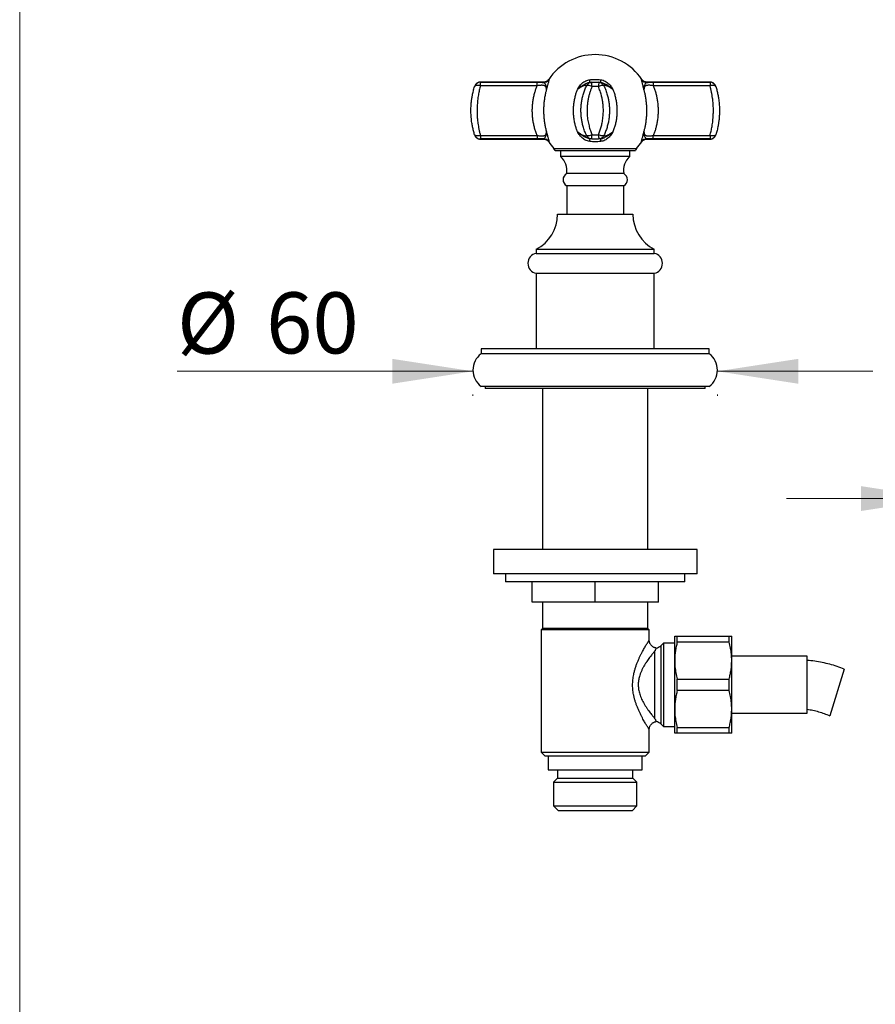
# Model space of a CAD drawing. Units: millimetres. Extents: x 60 to 1200, y 76 to 1722.
# Drawn here: x 60 to 270, y 996 to 1237 of the extents above; entities that cross this region are included whole.
import ezdxf

# ---------------------------------------------------------------- set-up
doc = ezdxf.new("R2010")
doc.units = ezdxf.units.MM
doc.header["$LTSCALE"] = 6
doc.styles.add('SLDTEXTSTYLE2', font='TXT', dxfattribs={"width": 0.605})
doc.dimstyles.new('SLDDIMSTYLE0', dxfattribs={"dimtxt": 15, "dimasz": 19.812, "dimexe": 0, "dimexo": 0.0625, "dimgap": 3.75, "dimtad": 1, "dimdec": 0, "dimrnd": 1e-09, "dimzin": 12, "dimdsep": 46, "dimtxsty": 'SLDTEXTSTYLE2', "dimsah": 1, "dimcen": 0.09, "dimadec": 0, "dimazin": 3, "dimtfac": 1, "dimtdec": 0, "dimtmove": 0, "dimatfit": 0, "dimfxl": 0, "dimfrac": 2, "dimtolj": 1, "dimtzin": 12, "dimarcsym": 0})
doc.dimstyles.new('SLDDIMSTYLE1', dxfattribs={"dimtxt": 15, "dimasz": 19.812, "dimexe": 0, "dimexo": 0.0625, "dimgap": 3.75, "dimtad": 1, "dimrnd": 1e-09, "dimzin": 12, "dimdsep": 46, "dimtxsty": 'SLDTEXTSTYLE2', "dimsah": 1, "dimcen": 0.09, "dimadec": 0, "dimazin": 3, "dimtfac": 1, "dimtmove": 0, "dimatfit": 0, "dimfxl": 0, "dimfrac": 2, "dimtolj": 1, "dimtzin": 12, "dimarcsym": 0})

# ---------------------------------------------------------------- blocks, each defined once
blk = doc.blocks.new('_D')
at = {"color": 7, "linetype": 'Continuous', "lineweight": 0}
for p, q in [((286.31, 1145.44), (286.31, 1113.9)), ((366.18, 1145.44), (366.18, 1113.9)), ((286.31, 1119.9), (248.21, 1119.9)), ((366.18, 1119.9), (422.55, 1119.9))]:
    blk.add_line(p, q, dxfattribs=at)
at = {"color": 7, "linetype": 'Continuous', "lineweight": 18}
for points in [[(286.31, 1119.9), (266.49, 1122.95), (266.49, 1116.85)], [(366.18, 1119.9), (385.99, 1116.85), (385.99, 1122.95)]]:
    blk.add_solid(points, dxfattribs=at)
at = {"color": 7, "linetype": 'Continuous', "lineweight": 18, "char_height": 15, "attachment_point": 1, "style": 'SLDTEXTSTYLE2'}
for s, insert in [('%%c', (377.76, 1139.24)), ('80', (399.63, 1139.28))]:
    blk.add_mtext(s, dxfattribs=dict(at, insert=insert))
blk = doc.blocks.new('_D_1')
at = {"color": 7, "linetype": 'Continuous', "lineweight": 0}
for p, q in [((171.24, 1151.14), (98.61, 1151.14)), ((231.24, 1151.14), (269.34, 1151.14)), ((171.24, 1145.44), (171.24, 1145.14)), ((231.24, 1145.44), (231.24, 1145.14))]:
    blk.add_line(p, q, dxfattribs=at)
at = {"color": 7, "linetype": 'Continuous', "lineweight": 18}
for points in [[(171.24, 1151.14), (151.43, 1154.19), (151.43, 1148.09)], [(231.24, 1151.14), (251.06, 1148.09), (251.06, 1154.19)]]:
    blk.add_solid(points, dxfattribs=at)
at = {"color": 7, "linetype": 'Continuous', "lineweight": 18, "char_height": 15, "attachment_point": 1, "style": 'SLDTEXTSTYLE2'}
for s, insert in [('%%c', (98.61, 1170.48)), ('60', (120.48, 1170.52))]:
    blk.add_mtext(s, dxfattribs=dict(at, insert=insert))

msp = doc.modelspace()

# ---------------------------------------------------------------- linework, layer by layer
at = {"color": 7, "linetype": 'Continuous', "lineweight": 18}
msp.add_line((60, 1722), (60, 76.445), dxfattribs=at)
at = {"color": 7, "linetype": 'Continuous', "lineweight": 25}
for p, q in [((171.637, 1221.027), (171.648, 1221.062)), ((173.07, 1221.225), (173.07, 1222.078)), ((173.07, 1222.078), (187.013, 1222.078)), ((187.013, 1221.225), (173.07, 1221.225)), ((188.582, 1222.117), (173.08, 1222.117)), ((187.013, 1221.225), (187.013, 1222.078)), ((203.099, 1221.638), (203.084, 1221.638)), ((229.407, 1222.117), (213.905, 1222.117)), ((215.475, 1222.078), (215.475, 1221.225)), ((215.475, 1222.078), (229.418, 1222.078)), ((229.418, 1221.225), (215.475, 1221.225)), ((229.418, 1222.078), (229.418, 1221.225)), ((173.07, 1209.01), (187.013, 1209.01)), ((173.07, 1209.01), (173.07, 1208.156)), ((187.013, 1209.01), (187.013, 1208.156)), ((215.475, 1208.156), (215.475, 1209.01)), ((215.475, 1209.01), (229.418, 1209.01)), ((229.418, 1209.01), (229.418, 1208.156)), ((230.851, 1209.207), (230.84, 1209.173)), ((187.013, 1208.156), (173.07, 1208.156)), ((173.08, 1208.117), (188.582, 1208.117)), ((213.905, 1208.117), (229.407, 1208.117)), ((229.418, 1208.156), (215.475, 1208.156)), ((191.391, 1205.367), (211.097, 1205.367)), ((192.744, 1205.367), (192.744, 1203.867)), ((209.744, 1203.867), (192.744, 1203.867)), ((209.744, 1203.867), (209.744, 1205.367)), ((208.244, 1199.667), (194.244, 1199.667)), ((194.244, 1196.667), (194.244, 1189.687)), ((208.244, 1196.667), (194.244, 1196.667)), ((208.244, 1189.687), (208.244, 1196.667)), ((191.994, 1189.687), (210.494, 1189.687)), ((186.744, 1181.087), (186.744, 1180.087)), ((186.744, 1181.087), (215.744, 1181.087)), ((186.744, 1180.087), (215.744, 1180.087)), ((215.744, 1180.087), (215.744, 1181.087)), ((186.744, 1175.187), (186.744, 1156.687)), ((186.744, 1175.187), (215.744, 1175.187)), ((215.744, 1156.687), (215.744, 1175.187)), ((173.244, 1156.687), (173.244, 1155.437)), ((201.244, 1156.687), (173.244, 1156.687)), ((201.244, 1155.437), (173.244, 1155.437)), ((229.244, 1156.687), (201.244, 1156.687)), ((229.244, 1155.437), (201.244, 1155.437)), ((229.244, 1155.437), (229.244, 1156.687)), ((201.244, 1147.437), (173.244, 1147.437)), ((174.244, 1147.437), (174.244, 1146.937)), ((228.244, 1146.937), (174.244, 1146.937)), ((188.344, 1146.937), (188.344, 1107.437)), ((229.244, 1147.437), (201.244, 1147.437)), ((214.144, 1107.437), (214.144, 1146.937)), ((228.244, 1146.937), (228.244, 1147.437)), ((176.244, 1107.437), (176.244, 1101.437)), ((226.244, 1107.437), (176.244, 1107.437)), ((226.244, 1101.437), (226.244, 1107.437)), ((226.244, 1101.437), (176.244, 1101.437)), ((179.244, 1101.437), (179.244, 1099.437)), ((223.244, 1099.437), (223.244, 1101.437)), ((223.244, 1099.437), (179.244, 1099.437)), ((185.744, 1094.437), (185.744, 1099.437)), ((201.244, 1094.437), (201.244, 1099.437)), ((216.744, 1094.437), (216.744, 1099.437)), ((201.244, 1094.437), (185.744, 1094.437)), ((188.344, 1094.437), (188.344, 1088.037)), ((216.744, 1094.437), (201.244, 1094.437)), ((214.144, 1088.037), (214.144, 1094.437)), ((188.344, 1088.037), (187.994, 1087.687)), ((187.994, 1087.687), (187.994, 1057.687)), ((214.494, 1087.687), (187.994, 1087.687)), ((214.144, 1088.037), (188.344, 1088.037)), ((214.494, 1087.687), (214.144, 1088.037)), ((214.494, 1085.187), (214.494, 1087.687)), ((220.744, 1080.137), (220.744, 1086.087)), ((221.379, 1084.67), (221.379, 1086.087)), ((221.379, 1086.087), (234.109, 1086.087)), ((234.109, 1084.67), (234.109, 1086.087)), ((234.744, 1080.137), (234.744, 1086.087)), ((217.994, 1084.437), (217.33, 1083.773)), ((220.744, 1084.437), (217.994, 1084.437)), ((217.994, 1084.437), (217.994, 1063.937)), ((234.109, 1084.67), (221.379, 1084.67)), ((215.915, 1065.856), (215.915, 1082.519)), ((253.244, 1081.187), (234.744, 1081.187)), ((253.244, 1074.187), (253.244, 1081.187)), ((220.744, 1068.237), (220.744, 1080.137)), ((234.744, 1068.237), (234.744, 1080.137)), ((262.367, 1078.034), (258.791, 1066.579)), ((221.379, 1072.77), (221.379, 1075.605)), ((221.379, 1075.605), (234.109, 1075.605)), ((234.109, 1072.77), (234.109, 1075.605)), ((253.244, 1067.187), (253.244, 1074.187)), ((234.109, 1072.77), (221.379, 1072.77)), ((220.744, 1062.287), (220.744, 1068.237)), ((234.744, 1062.287), (234.744, 1068.237)), ((234.744, 1067.187), (253.244, 1067.187)), ((217.33, 1064.601), (217.994, 1063.937)), ((217.994, 1063.937), (220.744, 1063.937)), ((221.379, 1063.705), (234.109, 1063.705)), ((221.379, 1062.287), (221.379, 1063.705)), ((234.109, 1062.287), (234.109, 1063.705)), ((214.494, 1057.687), (214.494, 1063.19)), ((234.109, 1062.287), (221.379, 1062.287)), ((187.994, 1057.687), (188.994, 1056.687)), ((187.994, 1057.687), (214.494, 1057.687)), ((213.494, 1056.687), (188.994, 1056.687)), ((189.719, 1056.687), (189.719, 1053.287)), ((212.769, 1053.287), (212.769, 1056.687)), ((213.494, 1056.687), (214.494, 1057.687)), ((189.719, 1053.287), (212.769, 1053.287)), ((191.994, 1051.287), (190.994, 1050.287)), ((191.994, 1053.287), (191.994, 1051.287)), ((191.994, 1051.287), (210.494, 1051.287)), ((210.494, 1051.287), (210.494, 1053.287)), ((211.494, 1050.287), (210.494, 1051.287)), ((190.994, 1050.287), (190.994, 1044.487)), ((190.994, 1050.287), (211.494, 1050.287)), ((211.494, 1044.487), (211.494, 1050.287)), ((190.994, 1044.487), (192.194, 1043.287)), ((190.994, 1044.487), (211.494, 1044.487)), ((210.294, 1043.287), (211.494, 1044.487)), ((210.294, 1043.287), (192.194, 1043.287))]:
    msp.add_line(p, q, dxfattribs=at)
at = {"color": 8, "linetype": 'Continuous', "lineweight": 25}
for p, q in [((173.08, 1222.117), (173.07, 1222.078)), ((229.418, 1222.078), (229.407, 1222.117)), ((173.07, 1208.156), (173.08, 1208.117)), ((229.407, 1208.117), (229.418, 1208.156)), ((191.1, 1205.834), (211.387, 1205.834)), ((217.33, 1083.773), (217.33, 1064.601))]:
    msp.add_line(p, q, dxfattribs=at)
at = {"color": 7, "linetype": 'Continuous', "lineweight": 25, "flags": 128}
for points in [[(173.07, 1221.225), (172.811, 1221.28), (172.56, 1221.313), (172.325, 1221.322), (172.115, 1221.306), (171.936, 1221.268), (171.794, 1221.207), (171.693, 1221.126), (171.637, 1221.027)], [(200.471, 1221.027), (200.225, 1221.126), (199.988, 1221.207), (199.766, 1221.268), (199.567, 1221.306), (199.397, 1221.322), (199.263, 1221.313), (199.167, 1221.28), (199.114, 1221.225)], [(203.373, 1221.225), (203.32, 1221.28), (203.225, 1221.313), (203.09, 1221.322), (202.921, 1221.306), (202.722, 1221.268), (202.5, 1221.207), (202.262, 1221.126), (202.017, 1221.027)], [(230.851, 1221.027), (230.795, 1221.126), (230.694, 1221.207), (230.552, 1221.268), (230.372, 1221.306), (230.162, 1221.322), (229.928, 1221.313), (229.677, 1221.28), (229.418, 1221.225)], [(173.07, 1209.01), (172.811, 1208.954), (172.56, 1208.922), (172.325, 1208.913), (172.115, 1208.928), (171.936, 1208.967), (171.794, 1209.028), (171.693, 1209.109), (171.637, 1209.207)], [(200.471, 1209.207), (200.225, 1209.109), (199.988, 1209.028), (199.766, 1208.967), (199.567, 1208.928), (199.397, 1208.913), (199.263, 1208.922), (199.167, 1208.954), (199.114, 1209.01)], [(203.373, 1209.01), (203.32, 1208.954), (203.225, 1208.922), (203.09, 1208.913), (202.921, 1208.928), (202.722, 1208.967), (202.5, 1209.028), (202.262, 1209.109), (202.017, 1209.207)], [(230.851, 1209.207), (230.795, 1209.109), (230.694, 1209.028), (230.552, 1208.967), (230.372, 1208.928), (230.162, 1208.913), (229.928, 1208.922), (229.677, 1208.954), (229.418, 1209.01)]]:
    msp.add_lwpolyline(points, dxfattribs=at)
at = {"color": 7, "linetype": 'Continuous', "lineweight": 25}
for centre, radius, start, end in [((201.244, 1215.117), 13.75, 90, 146.1249), ((201.244, 1215.117), 13.75, 33.87506, 90), ((173.064, 1220.584), 1.495, 89.78424, 162.74052), ((188.601, 1223.548), 1.509, 270.2111, 325.83659), ((200.471, 1220.584), 1.5, 94.92858, 154.70383), ((196.428, 1222.163), 3.54, 357.99507, 8.73672), ((191.734, 1220.49), 8.753, 3.52096, 10.45745), ((210.754, 1220.49), 8.753, 169.54255, 176.47904), ((202.017, 1220.584), 1.5, 25.29617, 85.07142), ((206.06, 1222.163), 3.54, 171.26328, 182.00493), ((213.886, 1223.548), 1.509, 214.16341, 269.7889), ((229.423, 1220.584), 1.495, 17.25948, 90.21576), ((173.064, 1209.651), 1.495, 197.25948, 270.21576), ((200.471, 1209.651), 1.5, 205.29617, 265.07142), ((191.734, 1209.745), 8.753, 349.54255, 356.47904), ((210.754, 1209.745), 8.753, 183.52096, 190.45745), ((202.017, 1209.651), 1.5, 274.92858, 334.70383), ((229.423, 1209.651), 1.495, 269.78424, 342.74052), ((188.601, 1206.686), 1.509, 34.16341, 89.7889), ((201.244, 1215.117), 13.75, 213.87404, 222.46372), ((196.428, 1208.072), 3.54, 351.26328, 2.00493), ((206.06, 1208.072), 3.54, 177.99507, 188.73672), ((201.244, 1215.117), 13.75, 317.53628, 326.12582), ((213.886, 1206.686), 1.509, 90.2111, 145.83659), ((189.994, 1204.822), 1.5, 21.33089, 42.46372), ((189.813, 1200.453), 4.5, 349.94875, 49.3589), ((212.675, 1200.453), 4.5, 130.6411, 190.05125), ((212.494, 1204.822), 1.5, 137.53628, 158.66911), ((195.044, 1198.167), 1.7, 118.07249, 241.92751), ((207.444, 1198.167), 1.7, 298.07249, 61.92751), ((182.304, 1189.7), 9.69, 297.27124, 359.92354), ((220.184, 1189.7), 9.69, 180.07646, 242.72876), ((187.241, 1177.637), 2.5, 101.47834, 258.52166), ((215.246, 1177.637), 2.5, 281.47834, 78.52166), ((176.244, 1151.437), 5, 126.8699, 233.1301), ((226.244, 1151.437), 5, 306.8699, 53.1301), ((215.915, 1085.187), 2, 278.23265, 315), ((215.915, 1063.187), 2, 45, 81.82296)]:
    msp.add_arc(centre, radius, start, end, dxfattribs=at)
for points, knots in [([(171.637, 1209.207), (171.545, 1209.522), (171.36, 1210.152), (171.135, 1211.14), (170.939, 1212.245), (170.798, 1213.474), (170.732, 1214.815), (170.753, 1216.019), (170.833, 1217.071), (170.942, 1217.973), (171.104, 1218.942), (171.328, 1219.971), (171.534, 1220.675), (171.637, 1221.027)], [0, 0, 0, 0, 0.0858128, 0.1717592, 0.2575511, 0.3664053, 0.4755906, 0.5844288, 0.6589722, 0.7336245, 0.8081761, 0.9040833, 1, 1, 1, 1]), ([(173.08, 1222.115), (173.017, 1222.113), (172.886, 1222.11), (172.692, 1222.071), (172.505, 1222.009), (172.335, 1221.927), (172.185, 1221.829), (172.053, 1221.721), (171.942, 1221.606), (171.851, 1221.49), (171.778, 1221.377), (171.723, 1221.274), (171.684, 1221.184), (171.659, 1221.119), (171.646, 1221.078), (171.642, 1221.066), (171.641, 1221.064)], [0, 0, 0, 0, 0.0991757, 0.2062263, 0.3089344, 0.4072994, 0.5011552, 0.5901687, 0.6738195, 0.751361, 0.8217674, 0.8836726, 0.9352952, 0.9739249, 0.9955605, 1, 1, 1, 1]), ([(173.07, 1221.225), (172.975, 1220.863), (172.785, 1220.136), (172.593, 1219.148), (172.461, 1218.302), (172.375, 1217.61), (172.31, 1216.906), (172.259, 1216.091), (172.236, 1215.167), (172.257, 1214.13), (172.325, 1213.091), (172.431, 1212.134), (172.562, 1211.273), (172.707, 1210.502), (172.874, 1209.744), (173.005, 1209.254), (173.07, 1209.01)], [0, 0, 0, 0, 0.0956563, 0.1921167, 0.247641, 0.3031644, 0.3594174, 0.4156698, 0.4960945, 0.5765191, 0.6593284, 0.7421408, 0.8060924, 0.8700458, 0.9350218, 1, 1, 1, 1]), ([(187.013, 1209.01), (186.893, 1209.302), (186.654, 1209.889), (186.366, 1210.825), (186.131, 1211.791), (185.963, 1212.759), (185.856, 1213.717), (185.804, 1214.658), (185.804, 1215.63), (185.864, 1216.626), (185.987, 1217.637), (186.171, 1218.627), (186.407, 1219.557), (186.685, 1220.427), (186.904, 1220.959), (187.013, 1221.225)], [0, 0, 0, 0, 0.0794792, 0.1592715, 0.2390371, 0.3184796, 0.3914566, 0.4645679, 0.5375417, 0.6168214, 0.6964425, 0.776081, 0.8553844, 0.9276903, 1, 1, 1, 1]), ([(187.013, 1222.078), (187.217, 1222.078), (187.631, 1222.076), (188.169, 1222.063), (188.483, 1222.046), (188.607, 1222.039)], [0, 0, 0, 0, 0.3701909, 0.7518757, 1, 1, 1, 1]), ([(189.277, 1220.304), (189.27, 1220.425), (189.257, 1220.629), (189.177, 1220.878), (189.071, 1221.044), (188.933, 1221.161), (188.785, 1221.239), (188.599, 1221.295), (188.372, 1221.328), (188.121, 1221.337), (187.81, 1221.325), (187.442, 1221.291), (187.156, 1221.247), (187.013, 1221.225)], [0, 0, 0, 0, 0.1529111, 0.2588862, 0.3646181, 0.4333012, 0.5019004, 0.565852, 0.6405531, 0.7153341, 0.7790525, 0.8894044, 1, 1, 1, 1]), ([(189.828, 1222.781), (189.795, 1222.733), (189.721, 1222.627), (189.578, 1222.485), (189.407, 1222.353), (189.21, 1222.244), (188.994, 1222.164), (188.78, 1222.119), (188.643, 1222.116), (188.582, 1222.115)], [0, 0, 0, 0, 0.11837923, 0.26298968, 0.40937242, 0.55680384, 0.72088438, 0.87738999, 1, 1, 1, 1]), ([(189.277, 1220.304), (189.277, 1220.308), (189.279, 1220.355), (189.283, 1220.539), (189.274, 1220.82), (189.215, 1221.141), (189.122, 1221.403), (189.004, 1221.632), (188.879, 1221.819), (188.75, 1221.968), (188.655, 1222.015), (188.607, 1222.039)], [0, 0, 0, 0, 0.0045614, 0.0567083, 0.2258083, 0.3686119, 0.5114418, 0.6351467, 0.7587966, 0.8794818, 1, 1, 1, 1]), ([(189.85, 1222.701), (189.853, 1222.665), (189.858, 1222.593), (189.814, 1222.363), (189.742, 1222.069), (189.651, 1221.734), (189.546, 1221.36), (189.473, 1221.091), (189.397, 1220.802), (189.356, 1220.639), (189.305, 1220.424), (189.291, 1220.363), (189.278, 1220.308), (189.277, 1220.304)], [0, 0, 0, 0, 0.1491296, 0.2983028, 0.4276863, 0.5571828, 0.6821051, 0.8071317, 0.809356, 0.9474304, 0.9522434, 0.9967087, 1, 1, 1, 1]), ([(196.889, 1220.304), (196.892, 1220.308), (196.926, 1220.369), (197.056, 1220.593), (197.293, 1220.968), (197.636, 1221.419), (198.018, 1221.819), (198.443, 1222.155), (198.903, 1222.418), (199.401, 1222.611), (199.752, 1222.671), (199.927, 1222.701)], [0, 0, 0, 0, 0.0032909, 0.0524632, 0.1945912, 0.3368607, 0.4785199, 0.6087657, 0.7389131, 0.8694678, 1, 1, 1, 1]), ([(199.966, 1222.039), (199.846, 1222.019), (199.608, 1221.98), (199.242, 1221.855), (198.871, 1221.688), (198.369, 1221.413), (197.752, 1221.018), (197.227, 1220.608), (196.95, 1220.359), (196.894, 1220.308), (196.889, 1220.304)], [0, 0, 0, 0, 0.10462, 0.2093349, 0.3303661, 0.4514772, 0.6945533, 0.9376737, 0.9954368, 1, 1, 1, 1]), ([(199.114, 1221.225), (199.12, 1221.247), (199.131, 1221.29), (199.071, 1221.326), (198.967, 1221.337), (198.841, 1221.327), (198.674, 1221.293), (198.469, 1221.23), (198.26, 1221.148), (198.01, 1221.033), (197.72, 1220.879), (197.32, 1220.63), (197.049, 1220.425), (196.889, 1220.304)], [0, 0, 0, 0, 0.1089733, 0.220945, 0.2915748, 0.3640312, 0.4341757, 0.5085797, 0.5858551, 0.6353836, 0.7399334, 0.847089, 1, 1, 1, 1]), ([(199.114, 1209.01), (198.953, 1209.373), (198.631, 1210.1), (198.288, 1211.163), (198.041, 1212.166), (197.877, 1213.098), (197.77, 1214.071), (197.732, 1215.082), (197.768, 1216.124), (197.879, 1217.159), (198.066, 1218.197), (198.335, 1219.229), (198.68, 1220.251), (198.97, 1220.9), (199.114, 1221.225)], [0, 0, 0, 0, 0.0960715, 0.19213272, 0.26661611, 0.3412039, 0.41567864, 0.49714453, 0.57890713, 0.66067807, 0.74215538, 0.82804243, 0.91409061, 1, 1, 1, 1]), ([(200.471, 1221.027), (200.373, 1220.794), (200.177, 1220.327), (199.927, 1219.597), (199.71, 1218.847), (199.519, 1218.016), (199.366, 1217.106), (199.265, 1216.11), (199.232, 1215.098), (199.264, 1214.188), (199.338, 1213.396), (199.432, 1212.718), (199.558, 1212.044), (199.752, 1211.224), (200.037, 1210.265), (200.326, 1209.561), (200.471, 1209.207)], [0, 0, 0, 0, 0.0639085, 0.127815, 0.1926815, 0.2575461, 0.3381364, 0.418724, 0.5015957, 0.5844675, 0.6400453, 0.6956237, 0.7519141, 0.8082054, 0.903707, 1, 1, 1, 1]), ([(199.927, 1222.701), (200.076, 1222.717), (200.514, 1222.765), (201.174, 1222.789), (201.904, 1222.77), (202.341, 1222.724), (202.561, 1222.701)], [0, 0, 0, 0, 0.170875, 0.4999874, 0.7494927, 1, 1, 1, 1]), ([(199.966, 1222.039), (200.023, 1222.046), (200.167, 1222.063), (200.292, 1222.074), (200.311, 1222.076), (200.318, 1222.076)], [0, 0, 0, 0, 0.2980124, 0.7422713, 1, 1, 1, 1]), ([(202.017, 1209.207), (202.147, 1209.522), (202.407, 1210.152), (202.715, 1211.14), (202.982, 1212.245), (203.172, 1213.474), (203.26, 1214.815), (203.231, 1216.019), (203.125, 1217.071), (202.978, 1217.973), (202.757, 1218.942), (202.45, 1219.971), (202.161, 1220.675), (202.017, 1221.027)], [0, 0, 0, 0, 0.08581284, 0.1717592, 0.25755106, 0.36640527, 0.47559062, 0.5844288, 0.65897218, 0.73362452, 0.80817612, 0.90408325, 1, 1, 1, 1]), ([(202.17, 1222.076), (202.176, 1222.076), (202.194, 1222.074), (202.318, 1222.063), (202.464, 1222.046), (202.522, 1222.039)], [0, 0, 0, 0, 0.2366791, 0.6992764, 1, 1, 1, 1]), ([(205.598, 1220.304), (205.594, 1220.308), (205.543, 1220.355), (205.338, 1220.539), (204.993, 1220.82), (204.542, 1221.141), (204.127, 1221.403), (203.725, 1221.632), (203.336, 1221.819), (202.934, 1221.968), (202.659, 1222.015), (202.522, 1222.039)], [0, 0, 0, 0, 0.0045614, 0.0567083, 0.2258083, 0.3686119, 0.5114418, 0.6351467, 0.7587966, 0.8794818, 1, 1, 1, 1]), ([(202.561, 1222.701), (202.761, 1222.665), (203.161, 1222.593), (203.699, 1222.363), (204.165, 1222.069), (204.557, 1221.734), (204.897, 1221.36), (205.098, 1221.091), (205.299, 1220.802), (205.403, 1220.639), (205.53, 1220.424), (205.565, 1220.363), (205.596, 1220.308), (205.598, 1220.304)], [0, 0, 0, 0, 0.1491296, 0.2983028, 0.4276863, 0.5571828, 0.6821051, 0.8071317, 0.809356, 0.9474304, 0.9522434, 0.9967087, 1, 1, 1, 1]), ([(205.598, 1220.304), (205.439, 1220.425), (205.17, 1220.628), (204.77, 1220.877), (204.46, 1221.043), (204.196, 1221.161), (203.991, 1221.239), (203.802, 1221.295), (203.639, 1221.328), (203.516, 1221.337), (203.417, 1221.326), (203.357, 1221.291), (203.368, 1221.247), (203.373, 1221.225)], [0, 0, 0, 0, 0.1529073, 0.2577036, 0.3646049, 0.4324567, 0.5018907, 0.5658407, 0.6391912, 0.71534, 0.7790568, 0.8877751, 1, 1, 1, 1]), ([(203.373, 1221.225), (203.534, 1220.861), (203.857, 1220.135), (204.199, 1219.071), (204.446, 1218.069), (204.611, 1217.137), (204.717, 1216.164), (204.756, 1215.153), (204.719, 1214.11), (204.609, 1213.075), (204.422, 1212.037), (204.153, 1211.006), (203.808, 1209.984), (203.518, 1209.334), (203.373, 1209.01)], [0, 0, 0, 0, 0.0960715, 0.1921327, 0.2666161, 0.3412039, 0.4156786, 0.4971445, 0.5789071, 0.6606781, 0.7421554, 0.8280424, 0.9140906, 1, 1, 1, 1]), ([(213.21, 1220.304), (213.209, 1220.308), (213.196, 1220.369), (213.143, 1220.593), (213.048, 1220.968), (212.925, 1221.419), (212.813, 1221.819), (212.723, 1222.155), (212.662, 1222.418), (212.629, 1222.611), (212.635, 1222.671), (212.638, 1222.701)], [0, 0, 0, 0, 0.0032909, 0.0524632, 0.1945912, 0.3368607, 0.4785199, 0.6087657, 0.7389131, 0.8694678, 1, 1, 1, 1]), ([(213.905, 1222.116), (213.864, 1222.116), (213.75, 1222.114), (213.56, 1222.148), (213.345, 1222.215), (213.144, 1222.314), (212.968, 1222.435), (212.818, 1222.575), (212.716, 1222.691), (212.671, 1222.764), (212.66, 1222.781)], [0, 0, 0, 0, 0.0843457, 0.2322322, 0.3905321, 0.5417689, 0.6865443, 0.8254405, 0.958699, 1, 1, 1, 1]), ([(213.881, 1222.039), (213.839, 1222.019), (213.756, 1221.98), (213.637, 1221.855), (213.518, 1221.688), (213.364, 1221.413), (213.235, 1221.018), (213.202, 1220.608), (213.208, 1220.359), (213.21, 1220.308), (213.21, 1220.304)], [0, 0, 0, 0, 0.10462, 0.2093349, 0.3303661, 0.4514772, 0.6945533, 0.9376737, 0.9954368, 1, 1, 1, 1]), ([(215.475, 1221.225), (215.332, 1221.247), (215.046, 1221.291), (214.667, 1221.327), (214.352, 1221.337), (214.102, 1221.327), (213.872, 1221.292), (213.676, 1221.229), (213.535, 1221.147), (213.41, 1221.032), (213.31, 1220.878), (213.231, 1220.629), (213.218, 1220.425), (213.21, 1220.304)], [0, 0, 0, 0, 0.1105984, 0.2209533, 0.2925385, 0.3640359, 0.4341823, 0.5099641, 0.5858426, 0.6353725, 0.741107, 0.8470849, 1, 1, 1, 1]), ([(213.881, 1222.039), (214.004, 1222.046), (214.312, 1222.063), (214.85, 1222.076), (215.264, 1222.078), (215.475, 1222.078)], [0, 0, 0, 0, 0.2481231, 0.6180101, 1, 1, 1, 1]), ([(215.475, 1221.225), (215.587, 1220.95), (215.813, 1220.401), (216.088, 1219.529), (216.32, 1218.614), (216.498, 1217.654), (216.62, 1216.656), (216.682, 1215.645), (216.685, 1214.617), (216.621, 1213.578), (216.493, 1212.539), (216.307, 1211.562), (216.073, 1210.653), (215.803, 1209.809), (215.584, 1209.276), (215.475, 1209.01)], [0, 0, 0, 0, 0.0745818, 0.1492839, 0.2238513, 0.3021122, 0.3807036, 0.4592846, 0.5375312, 0.6192087, 0.7010788, 0.7827669, 0.8551328, 0.9276213, 1, 1, 1, 1]), ([(230.846, 1221.064), (230.845, 1221.067), (230.84, 1221.085), (230.812, 1221.166), (230.754, 1221.301), (230.655, 1221.468), (230.531, 1221.624), (230.396, 1221.756), (230.24, 1221.874), (230.066, 1221.973), (229.872, 1222.05), (229.665, 1222.099), (229.508, 1222.12), (229.422, 1222.115), (229.407, 1222.114)], [0, 0, 0, 0, 0.0063246, 0.0359436, 0.1286385, 0.2417279, 0.3383139, 0.4400237, 0.5385191, 0.6441302, 0.7533544, 0.864787, 0.9775489, 1, 1, 1, 1]), ([(229.418, 1209.01), (229.512, 1209.371), (229.703, 1210.098), (229.895, 1211.086), (230.026, 1211.932), (230.112, 1212.625), (230.178, 1213.329), (230.229, 1214.144), (230.251, 1215.067), (230.231, 1216.104), (230.162, 1217.144), (230.056, 1218.1), (229.926, 1218.961), (229.781, 1219.733), (229.613, 1220.491), (229.483, 1220.98), (229.418, 1221.225)], [0, 0, 0, 0, 0.0956563, 0.1921167, 0.247641, 0.3031644, 0.3594174, 0.4156698, 0.4960945, 0.5765191, 0.6593284, 0.7421408, 0.8060924, 0.8700458, 0.9350218, 1, 1, 1, 1]), ([(230.84, 1221.062), (230.84, 1221.062), (230.836, 1221.075), (230.843, 1221.051), (230.851, 1221.027)], [0, 0, 0, 0, 0.0371883, 1, 1, 1, 1]), ([(230.851, 1221.027), (230.943, 1220.713), (231.128, 1220.083), (231.352, 1219.094), (231.549, 1217.989), (231.69, 1216.761), (231.755, 1215.42), (231.735, 1214.216), (231.655, 1213.164), (231.546, 1212.262), (231.383, 1211.292), (231.159, 1210.264), (230.954, 1209.559), (230.851, 1209.207)], [0, 0, 0, 0, 0.0858128, 0.1717592, 0.2575511, 0.3664053, 0.4755906, 0.5844288, 0.6589722, 0.7336245, 0.8081761, 0.9040833, 1, 1, 1, 1]), ([(189.277, 1220.304), (189.208, 1220.054), (189.055, 1219.497), (188.87, 1218.597), (188.719, 1217.614), (188.618, 1216.612), (188.57, 1215.625), (188.569, 1214.662), (188.612, 1213.728), (188.7, 1212.777), (188.838, 1211.817), (189.026, 1210.853), (189.194, 1210.238), (189.277, 1209.93)], [0, 0, 0, 0, 0.0769866, 0.171356, 0.2660757, 0.3607845, 0.4551391, 0.542262, 0.6295268, 0.7166516, 0.8110389, 0.9056026, 1, 1, 1, 1]), ([(196.889, 1209.93), (196.791, 1210.195), (196.593, 1210.725), (196.339, 1211.604), (196.128, 1212.56), (195.978, 1213.591), (195.904, 1214.621), (195.907, 1215.64), (195.98, 1216.642), (196.121, 1217.633), (196.326, 1218.577), (196.58, 1219.471), (196.786, 1220.026), (196.889, 1220.304)], [0, 0, 0, 0, 0.0814819, 0.1629621, 0.2602984, 0.357826, 0.4551558, 0.5484859, 0.6421626, 0.7358458, 0.8291847, 0.9145913, 1, 1, 1, 1]), ([(205.598, 1220.304), (205.692, 1220.054), (205.9, 1219.497), (206.157, 1218.597), (206.369, 1217.614), (206.512, 1216.612), (206.582, 1215.625), (206.582, 1214.662), (206.521, 1213.728), (206.397, 1212.777), (206.201, 1211.817), (205.939, 1210.853), (205.712, 1210.238), (205.598, 1209.93)], [0, 0, 0, 0, 0.0769866, 0.171356, 0.2660757, 0.3607845, 0.4551391, 0.542262, 0.6295268, 0.7166516, 0.8110389, 0.9056026, 1, 1, 1, 1]), ([(213.21, 1209.93), (213.283, 1210.195), (213.428, 1210.725), (213.611, 1211.604), (213.762, 1212.56), (213.867, 1213.591), (213.919, 1214.621), (213.917, 1215.64), (213.866, 1216.642), (213.767, 1217.633), (213.621, 1218.577), (213.438, 1219.471), (213.286, 1220.026), (213.21, 1220.304)], [0, 0, 0, 0, 0.0814819, 0.1629621, 0.2602984, 0.357826, 0.4551558, 0.5484859, 0.6421626, 0.7358458, 0.8291847, 0.9145913, 1, 1, 1, 1]), ([(171.648, 1209.173), (171.648, 1209.172), (171.652, 1209.159), (171.644, 1209.184), (171.637, 1209.207)], [0, 0, 0, 0, 0.0371883, 1, 1, 1, 1]), ([(171.641, 1209.171), (171.642, 1209.168), (171.648, 1209.15), (171.675, 1209.069), (171.734, 1208.934), (171.833, 1208.766), (171.956, 1208.611), (172.092, 1208.478), (172.248, 1208.361), (172.422, 1208.262), (172.616, 1208.184), (172.823, 1208.136), (172.98, 1208.115), (173.066, 1208.12), (173.08, 1208.121)], [0, 0, 0, 0, 0.0063246, 0.0359436, 0.1286385, 0.2417279, 0.3383139, 0.4400237, 0.5385191, 0.6441302, 0.7533544, 0.864787, 0.9775489, 1, 1, 1, 1]), ([(187.013, 1209.01), (187.156, 1208.988), (187.442, 1208.944), (187.821, 1208.908), (188.136, 1208.898), (188.386, 1208.908), (188.615, 1208.942), (188.812, 1209.006), (188.952, 1209.087), (189.078, 1209.202), (189.177, 1209.357), (189.257, 1209.605), (189.27, 1209.81), (189.277, 1209.93)], [0, 0, 0, 0, 0.1105984, 0.2209533, 0.2925385, 0.3640359, 0.4341823, 0.5099641, 0.5858426, 0.6353725, 0.741107, 0.8470849, 1, 1, 1, 1]), ([(188.607, 1208.195), (188.649, 1208.215), (188.732, 1208.255), (188.85, 1208.379), (188.97, 1208.546), (189.123, 1208.822), (189.253, 1209.216), (189.285, 1209.627), (189.279, 1209.875), (189.277, 1209.927), (189.277, 1209.93)], [0, 0, 0, 0, 0.10462, 0.2093349, 0.3303661, 0.4514772, 0.6945533, 0.9376737, 0.9954368, 1, 1, 1, 1]), ([(189.277, 1209.93), (189.278, 1209.927), (189.292, 1209.866), (189.344, 1209.641), (189.44, 1209.267), (189.563, 1208.815), (189.675, 1208.415), (189.764, 1208.08), (189.826, 1207.817), (189.858, 1207.624), (189.853, 1207.564), (189.85, 1207.534)], [0, 0, 0, 0, 0.0032909, 0.0524632, 0.1945912, 0.3368607, 0.4785199, 0.6087657, 0.7389131, 0.8694678, 1, 1, 1, 1]), ([(196.889, 1209.93), (197.049, 1209.81), (197.319, 1209.605), (197.719, 1209.357), (198.03, 1209.191), (198.292, 1209.073), (198.497, 1208.996), (198.687, 1208.939), (198.849, 1208.907), (198.972, 1208.898), (199.071, 1208.909), (199.131, 1208.944), (199.12, 1208.988), (199.114, 1209.01)], [0, 0, 0, 0, 0.1529111, 0.2588862, 0.3646181, 0.4333012, 0.5019004, 0.565852, 0.6405531, 0.7153341, 0.7790525, 0.8894044, 1, 1, 1, 1]), ([(199.966, 1208.195), (199.828, 1208.219), (199.553, 1208.267), (199.152, 1208.416), (198.762, 1208.602), (198.361, 1208.831), (197.945, 1209.094), (197.495, 1209.414), (197.15, 1209.696), (196.945, 1209.88), (196.894, 1209.927), (196.889, 1209.93)], [0, 0, 0, 0, 0.1205182, 0.2412034, 0.3648533, 0.4885582, 0.6313881, 0.7741917, 0.9432917, 0.9954386, 1, 1, 1, 1]), ([(199.927, 1207.534), (199.727, 1207.57), (199.327, 1207.641), (198.788, 1207.871), (198.322, 1208.165), (197.93, 1208.501), (197.59, 1208.875), (197.389, 1209.143), (197.189, 1209.433), (197.085, 1209.596), (196.958, 1209.811), (196.923, 1209.871), (196.892, 1209.927), (196.889, 1209.93)], [0, 0, 0, 0, 0.1491296, 0.2983028, 0.4276863, 0.5571828, 0.6821051, 0.8071317, 0.809356, 0.9474304, 0.9522434, 0.9967087, 1, 1, 1, 1]), ([(202.522, 1208.195), (202.641, 1208.215), (202.88, 1208.255), (203.246, 1208.379), (203.617, 1208.546), (204.118, 1208.822), (204.736, 1209.216), (205.26, 1209.627), (205.538, 1209.875), (205.594, 1209.927), (205.598, 1209.93)], [0, 0, 0, 0, 0.10462, 0.2093349, 0.3303661, 0.4514772, 0.6945533, 0.9376737, 0.9954368, 1, 1, 1, 1]), ([(205.598, 1209.93), (205.596, 1209.927), (205.562, 1209.866), (205.432, 1209.641), (205.194, 1209.267), (204.851, 1208.815), (204.47, 1208.415), (204.045, 1208.08), (203.585, 1207.817), (203.086, 1207.624), (202.736, 1207.564), (202.561, 1207.534)], [0, 0, 0, 0, 0.0032909, 0.0524632, 0.1945912, 0.3368607, 0.4785199, 0.6087657, 0.7389131, 0.8694678, 1, 1, 1, 1]), ([(203.373, 1209.01), (203.368, 1208.988), (203.357, 1208.944), (203.417, 1208.908), (203.52, 1208.898), (203.646, 1208.908), (203.813, 1208.942), (204.019, 1209.005), (204.227, 1209.087), (204.477, 1209.201), (204.767, 1209.356), (205.168, 1209.604), (205.439, 1209.81), (205.598, 1209.93)], [0, 0, 0, 0, 0.1089733, 0.220945, 0.2915748, 0.3640312, 0.4341757, 0.5085797, 0.5858551, 0.6353836, 0.7399334, 0.847089, 1, 1, 1, 1]), ([(212.638, 1207.534), (212.635, 1207.57), (212.63, 1207.641), (212.673, 1207.871), (212.745, 1208.165), (212.837, 1208.501), (212.941, 1208.875), (213.014, 1209.143), (213.09, 1209.433), (213.131, 1209.596), (213.183, 1209.811), (213.197, 1209.871), (213.209, 1209.927), (213.21, 1209.93)], [0, 0, 0, 0, 0.1491296, 0.2983028, 0.4276863, 0.5571828, 0.6821051, 0.8071317, 0.809356, 0.9474304, 0.9522434, 0.9967087, 1, 1, 1, 1]), ([(213.881, 1208.195), (213.833, 1208.219), (213.737, 1208.267), (213.608, 1208.416), (213.484, 1208.602), (213.366, 1208.831), (213.273, 1209.094), (213.214, 1209.414), (213.204, 1209.696), (213.208, 1209.88), (213.21, 1209.927), (213.21, 1209.93)], [0, 0, 0, 0, 0.12051819, 0.24120345, 0.36485335, 0.4885582, 0.63138808, 0.77419171, 0.94329173, 0.99543858, 1, 1, 1, 1]), ([(213.21, 1209.93), (213.218, 1209.81), (213.231, 1209.605), (213.31, 1209.357), (213.417, 1209.191), (213.555, 1209.073), (213.702, 1208.996), (213.889, 1208.939), (214.116, 1208.907), (214.367, 1208.898), (214.677, 1208.909), (215.046, 1208.944), (215.332, 1208.988), (215.475, 1209.01)], [0, 0, 0, 0, 0.1529111, 0.2588862, 0.3646181, 0.4333012, 0.5019004, 0.565852, 0.6405531, 0.7153341, 0.7790525, 0.8894044, 1, 1, 1, 1]), ([(229.407, 1208.12), (229.47, 1208.121), (229.602, 1208.124), (229.796, 1208.163), (229.983, 1208.225), (230.152, 1208.308), (230.303, 1208.405), (230.434, 1208.514), (230.545, 1208.629), (230.637, 1208.745), (230.709, 1208.857), (230.764, 1208.961), (230.804, 1209.05), (230.828, 1209.116), (230.842, 1209.156), (230.846, 1209.169), (230.846, 1209.171)], [0, 0, 0, 0, 0.0991757, 0.2062263, 0.3089344, 0.4072994, 0.5011552, 0.5901687, 0.6738195, 0.751361, 0.8217674, 0.8836726, 0.9352952, 0.9739249, 0.9955605, 1, 1, 1, 1]), ([(188.607, 1208.195), (188.483, 1208.189), (188.175, 1208.172), (187.638, 1208.159), (187.223, 1208.157), (187.013, 1208.156)], [0, 0, 0, 0, 0.2481231, 0.6180101, 1, 1, 1, 1]), ([(188.583, 1208.124), (188.655, 1208.121), (188.806, 1208.115), (189.029, 1208.062), (189.242, 1207.978), (189.431, 1207.867), (189.595, 1207.737), (189.729, 1207.599), (189.798, 1207.5), (189.829, 1207.455)], [0, 0, 0, 0, 0.14589329, 0.30821287, 0.4631078, 0.61105334, 0.75287151, 0.88896484, 1, 1, 1, 1]), ([(202.561, 1207.534), (202.342, 1207.511), (201.905, 1207.465), (201.245, 1207.448), (200.584, 1207.465), (200.146, 1207.511), (199.927, 1207.534)], [0, 0, 0, 0, 0.2494992, 0.5, 0.749499, 1, 1, 1, 1]), ([(200.318, 1208.158), (200.312, 1208.159), (200.293, 1208.16), (200.17, 1208.171), (200.023, 1208.189), (199.966, 1208.195)], [0, 0, 0, 0, 0.2366791, 0.6992764, 1, 1, 1, 1]), ([(202.522, 1208.195), (202.464, 1208.189), (202.321, 1208.172), (202.195, 1208.16), (202.176, 1208.159), (202.169, 1208.158)], [0, 0, 0, 0, 0.2980124, 0.7422713, 1, 1, 1, 1]), ([(212.658, 1207.455), (212.66, 1207.459), (212.698, 1207.524), (212.794, 1207.636), (212.947, 1207.785), (213.124, 1207.91), (213.323, 1208.013), (213.541, 1208.085), (213.739, 1208.122), (213.86, 1208.121), (213.905, 1208.121)], [0, 0, 0, 0, 0.0107256, 0.1530225, 0.2979278, 0.4444014, 0.5917933, 0.7538904, 0.9085797, 1, 1, 1, 1]), ([(215.475, 1208.156), (215.271, 1208.157), (214.856, 1208.159), (214.318, 1208.171), (214.004, 1208.189), (213.881, 1208.195)], [0, 0, 0, 0, 0.3701909, 0.7518757, 1, 1, 1, 1]), ([(216.203, 1083.211), (216.138, 1083.221), (215.991, 1083.245), (215.769, 1083.318), (215.533, 1083.426), (215.31, 1083.568), (215.106, 1083.739), (214.932, 1083.929), (214.788, 1084.132), (214.675, 1084.345), (214.589, 1084.562), (214.532, 1084.78), (214.499, 1084.989), (214.496, 1085.125), (214.494, 1085.188)], [0, 0, 0, 0, 0.06934017, 0.15708333, 0.24517074, 0.34167236, 0.43485932, 0.52483228, 0.61190422, 0.69624455, 0.77791649, 0.85689683, 0.93308209, 1, 1, 1, 1]), ([(220.744, 1086.087), (220.748, 1086.087), (220.756, 1086.087), (220.843, 1086.087), (221.024, 1086.087), (221.26, 1086.087), (221.379, 1086.087)], [0, 0, 0, 0, 0.18060198, 0.36158342, 0.68000047, 1, 1, 1, 1]), ([(234.109, 1086.087), (234.227, 1086.087), (234.463, 1086.087), (234.645, 1086.087), (234.731, 1086.087), (234.74, 1086.087), (234.744, 1086.087)], [0, 0, 0, 0, 0.3184913, 0.6384165, 0.8190217, 1, 1, 1, 1]), ([(216.202, 1083.201), (216.202, 1083.201), (216.201, 1083.2), (216.17, 1083.126), (216.112, 1082.99), (216.028, 1082.79), (215.956, 1082.617), (215.916, 1082.521), (215.915, 1082.519)], [0, 0, 0, 0, 0.1441403, 0.353542, 0.5629651, 0.7791321, 0.9953353, 1, 1, 1, 1]), ([(221.379, 1084.67), (221.285, 1084.299), (221.098, 1083.559), (220.9, 1082.43), (220.769, 1081.288), (220.752, 1080.521), (220.744, 1080.137)], [0, 0, 0, 0, 0.2484408, 0.4968541, 0.7484349, 1, 1, 1, 1]), ([(234.744, 1080.137), (234.74, 1080.396), (234.733, 1080.912), (234.653, 1081.93), (234.475, 1083.189), (234.231, 1084.175), (234.109, 1084.67)], [0, 0, 0, 0, 0.1693153, 0.338944, 0.6685841, 1, 1, 1, 1]), ([(215.915, 1082.519), (215.843, 1082.434), (215.699, 1082.263), (215.448, 1081.958), (215.174, 1081.62), (214.945, 1081.329), (214.698, 1081.008), (214.432, 1080.653), (214.075, 1080.153), (213.713, 1079.616), (213.359, 1079.052), (213.024, 1078.467), (212.712, 1077.857), (212.424, 1077.209), (212.199, 1076.589), (212.034, 1076.014), (211.918, 1075.488), (211.84, 1074.945), (211.802, 1074.396), (211.807, 1073.851), (211.853, 1073.31), (211.941, 1072.77), (212.075, 1072.197), (212.26, 1071.603), (212.498, 1070.991), (212.77, 1070.4), (213.083, 1069.801), (213.43, 1069.204), (213.81, 1068.611), (214.194, 1068.051), (214.558, 1067.552), (214.893, 1067.112), (215.198, 1066.725), (215.485, 1066.371), (215.726, 1066.08), (215.859, 1065.922), (215.915, 1065.856)], [0, 0, 0, 0, 0.0295022, 0.0590081, 0.0891869, 0.1193687, 0.1295348, 0.1631309, 0.1967289, 0.2309776, 0.2652251, 0.2974579, 0.329686, 0.362756, 0.3958137, 0.4192988, 0.4427795, 0.4670106, 0.4912384, 0.5145992, 0.5379613, 0.5621765, 0.5863964, 0.6160327, 0.6456786, 0.6761863, 0.7066996, 0.7422895, 0.7778827, 0.814257, 0.8506299, 0.8818443, 0.913056, 0.9449401, 0.9768197, 1, 1, 1, 1]), ([(220.744, 1080.137), (220.747, 1079.879), (220.755, 1079.362), (220.834, 1078.345), (221.012, 1077.085), (221.256, 1076.099), (221.379, 1075.605)], [0, 0, 0, 0, 0.1693153, 0.338944, 0.6685841, 1, 1, 1, 1]), ([(234.109, 1075.605), (234.202, 1075.975), (234.389, 1076.715), (234.587, 1077.845), (234.719, 1078.986), (234.735, 1079.754), (234.744, 1080.137)], [0, 0, 0, 0, 0.2484408, 0.4968541, 0.7484349, 1, 1, 1, 1]), ([(221.379, 1072.77), (221.285, 1072.399), (221.098, 1071.659), (220.9, 1070.53), (220.769, 1069.388), (220.752, 1068.621), (220.744, 1068.237)], [0, 0, 0, 0, 0.2484408, 0.4968541, 0.7484349, 1, 1, 1, 1]), ([(234.744, 1068.237), (234.74, 1068.496), (234.733, 1069.012), (234.653, 1070.03), (234.475, 1071.289), (234.231, 1072.275), (234.109, 1072.77)], [0, 0, 0, 0, 0.1693153, 0.338944, 0.6685841, 1, 1, 1, 1]), ([(220.744, 1068.237), (220.747, 1067.979), (220.755, 1067.462), (220.834, 1066.445), (221.012, 1065.185), (221.256, 1064.199), (221.379, 1063.705)], [0, 0, 0, 0, 0.1693153, 0.338944, 0.6685841, 1, 1, 1, 1]), ([(234.109, 1063.705), (234.202, 1064.075), (234.389, 1064.815), (234.587, 1065.945), (234.719, 1067.086), (234.735, 1067.854), (234.744, 1068.237)], [0, 0, 0, 0, 0.2484408, 0.4968541, 0.7484349, 1, 1, 1, 1]), ([(215.915, 1065.856), (215.916, 1065.854), (215.975, 1065.713), (216.058, 1065.515), (216.14, 1065.319), (216.185, 1065.212), (216.206, 1065.163), (216.202, 1065.171), (216.202, 1065.173)], [0, 0, 0, 0, 0.004635, 0.3201876, 0.5219456, 0.7236805, 0.9320363, 1, 1, 1, 1]), ([(214.496, 1063.19), (214.496, 1063.241), (214.497, 1063.371), (214.528, 1063.58), (214.589, 1063.815), (214.68, 1064.044), (214.8, 1064.262), (214.947, 1064.465), (215.125, 1064.654), (215.329, 1064.821), (215.555, 1064.961), (215.79, 1065.065), (216.006, 1065.133), (216.146, 1065.155), (216.203, 1065.164)], [0, 0, 0, 0, 0.0535839, 0.1368169, 0.2220781, 0.3086182, 0.3959791, 0.4838692, 0.5720934, 0.6685127, 0.7616259, 0.8515441, 0.9385707, 1, 1, 1, 1]), ([(221.379, 1062.287), (221.261, 1062.287), (221.024, 1062.287), (220.843, 1062.287), (220.757, 1062.287), (220.748, 1062.287), (220.744, 1062.287)], [0, 0, 0, 0, 0.3184913, 0.6384165, 0.8190217, 1, 1, 1, 1]), ([(234.744, 1062.287), (234.74, 1062.287), (234.731, 1062.287), (234.645, 1062.287), (234.464, 1062.287), (234.227, 1062.287), (234.109, 1062.287)], [0, 0, 0, 0, 0.180602, 0.3615834, 0.6800005, 1, 1, 1, 1])]:
    msp.add_open_spline(points, degree=3, knots=knots, dxfattribs=at)
at = {"color": 8, "linetype": 'Continuous', "lineweight": 25}
for points, knots in [([(188.607, 1222.039), (188.6, 1222.062), (188.585, 1222.107), (188.583, 1222.114), (188.582, 1222.117)], [0, 0, 0, 0, 0.4989768, 1, 1, 1, 1]), ([(189.828, 1222.781), (189.828, 1222.781), (189.825, 1222.79), (189.832, 1222.766), (189.844, 1222.723), (189.85, 1222.701)], [0, 0, 0, 0, 0.0002736, 0.499135, 1, 1, 1, 1]), ([(212.638, 1222.701), (212.642, 1222.718), (212.656, 1222.767), (212.658, 1222.775), (212.66, 1222.781)], [0, 0, 0, 0, 0.3418828, 1, 1, 1, 1]), ([(213.905, 1222.117), (213.903, 1222.112), (213.901, 1222.103), (213.886, 1222.055), (213.881, 1222.039)], [0, 0, 0, 0, 0.6582188, 1, 1, 1, 1]), ([(188.582, 1208.117), (188.583, 1208.121), (188.585, 1208.127), (188.6, 1208.173), (188.607, 1208.195)], [0, 0, 0, 0, 0.4989762, 1, 1, 1, 1]), ([(189.85, 1207.534), (189.843, 1207.51), (189.831, 1207.463), (189.829, 1207.457), (189.828, 1207.453)], [0, 0, 0, 0, 0.4991419, 1, 1, 1, 1]), ([(212.66, 1207.453), (212.66, 1207.453), (212.662, 1207.447), (212.656, 1207.468), (212.644, 1207.512), (212.638, 1207.534)], [0, 0, 0, 0, 0.0003321, 0.4991643, 1, 1, 1, 1]), ([(213.881, 1208.195), (213.888, 1208.173), (213.902, 1208.127), (213.904, 1208.121), (213.905, 1208.117)], [0, 0, 0, 0, 0.4989768, 1, 1, 1, 1]), ([(214.492, 1063.19), (214.493, 1063.189), (214.497, 1063.182), (214.48, 1063.209), (214.436, 1063.28), (214.346, 1063.424), (214.215, 1063.636), (214.047, 1063.911), (213.847, 1064.244), (213.621, 1064.627), (213.373, 1065.057), (213.107, 1065.532), (212.813, 1066.075), (212.498, 1066.683), (212.164, 1067.366), (211.833, 1068.094), (211.529, 1068.829), (211.259, 1069.557), (211.023, 1070.278), (210.816, 1071.027), (210.655, 1071.753), (210.54, 1072.444), (210.464, 1073.098), (210.422, 1073.762), (210.417, 1074.429), (210.449, 1075.089), (210.514, 1075.743), (210.614, 1076.394), (210.756, 1077.097), (210.947, 1077.842), (211.191, 1078.624), (211.466, 1079.384), (211.761, 1080.111), (212.067, 1080.799), (212.378, 1081.451), (212.693, 1082.071), (212.985, 1082.619), (213.248, 1083.097), (213.484, 1083.511), (213.706, 1083.892), (213.94, 1084.286), (214.136, 1084.609), (214.288, 1084.856), (214.389, 1085.019), (214.458, 1085.131), (214.49, 1085.181), (214.493, 1085.186), (214.494, 1085.187)], [0, 0, 0, 0, 0.0023642, 0.0184171, 0.0384625, 0.0608063, 0.0831533, 0.1063787, 0.1296085, 0.1526363, 0.1756675, 0.1992594, 0.2228538, 0.2498881, 0.2769243, 0.3045648, 0.3322049, 0.3559512, 0.3796957, 0.4039362, 0.4281734, 0.4477548, 0.4673349, 0.4873385, 0.5073416, 0.5268869, 0.546433, 0.5663934, 0.5863554, 0.6118396, 0.6373275, 0.6634143, 0.6895029, 0.7148585, 0.7402138, 0.7660694, 0.7919227, 0.8130777, 0.8342308, 0.8558156, 0.8773977, 0.908679, 0.9285425, 0.9484038, 0.9689365, 0.9894677, 1, 1, 1, 1])]:
    msp.add_open_spline(points, degree=3, knots=knots, dxfattribs=at)
at = {"color": 7, "linetype": 'Continuous', "lineweight": 25}
for points in [[(200.342, 1222.078), (200.642, 1222.098), (201.244, 1222.137), (201.845, 1222.098), (202.146, 1222.078)], [(202.017, 1221.027), (201.759, 1221.045), (201.244, 1221.081), (200.728, 1221.045), (200.471, 1221.027)], [(200.471, 1209.207), (200.728, 1209.189), (201.244, 1209.153), (201.759, 1209.189), (202.017, 1209.207)], [(202.146, 1208.156), (201.845, 1208.137), (201.244, 1208.098), (200.642, 1208.137), (200.342, 1208.156)], [(262.367, 1078.034), (261.781, 1078.259), (260.609, 1078.707), (258.804, 1079.244), (256.972, 1079.676), (255.117, 1080.003), (253.868, 1080.126), (253.244, 1080.187)], [(253.244, 1068.187), (253.721, 1068.114), (254.677, 1067.967), (256.083, 1067.609), (257.463, 1067.16), (258.348, 1066.773), (258.791, 1066.579)]]:
    msp.add_open_spline(points, degree=3, dxfattribs=at)

# ---------------------------------------------------------------- dimensions: what is measured, and where the dimension line sits
at = {"color": 7, "linetype": 'Continuous', "lineweight": 18}
for base, p1, p2, dimstyle, picture, middle in [((171.244, 1151.14), (231.244, 1151.437), (171.244, 1151.437), 'SLDDIMSTYLE1', '_D_1', (121.001, 1151.14)), ((366.182, 1119.899), (286.305, 1151.437), (366.182, 1151.437), 'SLDDIMSTYLE0', '_D', (400.153, 1119.899))]:
    dim = msp.add_linear_dim(base=base, p1=p1, p2=p2, text='%%c<>', dimstyle=dimstyle, dxfattribs=at)
    dim.commit()
    dim.dimension.update_dxf_attribs({"geometry": picture, "text_midpoint": middle, "dimtype": 160})

doc.saveas('drawing.dxf')
